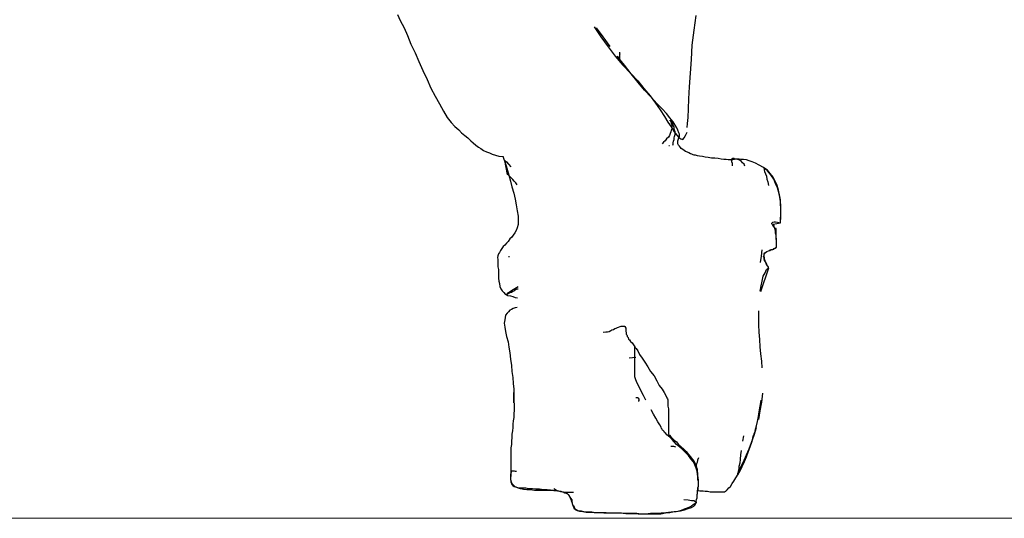
# Model space of a CAD drawing. Units: millimetres. Extents: x 251 to 540, y 30 to 110.
# Drawn here: x 406 to 407, y 40 to 40 of the extents above; entities that cross this region are included whole.
import ezdxf

# ---------------------------------------------------------------- set-up
doc = ezdxf.new("R2010")
doc.units = ezdxf.units.MM
doc.header["$LTSCALE"] = 0.1
doc.layers.add('PISO', color=1, linetype='Continuous', lineweight=9)
doc.layers.add('TEXTO', color=1, linetype='Continuous')

# ---------------------------------------------------------------- blocks, each defined once
blk = doc.blocks.new('mono')
at = {"layer": 'TEXTO', "color": 252, "linetype": 'Continuous'}
for p, q in [((216.45898, 81.09648), (216.4615, 81.091)), ((216.72039, 81.08256), (216.72208, 81.09563)), ((216.4615, 81.091), (216.46489, 81.08468)), ((216.46489, 81.08468), (216.46782, 81.07793)), ((216.46782, 81.07793), (216.47078, 81.07034)), ((216.63227, 81.08551), (216.63818, 81.07667)), ((216.64029, 81.07667), (216.63438, 81.08468)), ((216.7187, 81.0695), (216.72039, 81.08256)), ((216.47078, 81.07034), (216.47458, 81.06274)), ((216.63818, 81.07667), (216.6445, 81.0678)), ((216.6462, 81.06824), (216.64029, 81.07667)), ((216.71787, 81.05684), (216.7187, 81.0695)), ((216.47458, 81.06274), (216.47795, 81.05516)), ((216.6445, 81.0678), (216.65083, 81.05979)), ((216.65463, 81.06317), (216.65463, 81.06064)), ((216.65463, 81.05937), (216.65504, 81.0619)), ((216.65463, 81.06064), (216.65463, 81.05896)), ((216.47795, 81.05516), (216.48132, 81.04714)), ((216.65083, 81.05979), (216.65758, 81.05179)), ((216.65884, 81.05179), (216.65252, 81.05979)), ((216.65463, 81.05768), (216.65463, 81.05937)), ((216.65463, 81.05896), (216.65463, 81.05768)), ((216.65463, 81.05768), (216.65463, 81.05727)), ((216.65463, 81.05727), (216.65463, 81.05768)), ((216.65758, 81.05179), (216.66432, 81.04462)), ((216.66475, 81.04419), (216.65884, 81.05179)), ((216.71702, 81.04462), (216.71787, 81.05684)), ((216.48132, 81.04714), (216.48512, 81.03913)), ((216.66432, 81.04462), (216.67066, 81.03787)), ((216.67107, 81.03661), (216.66475, 81.04419)), ((216.71617, 81.03281), (216.71702, 81.04462)), ((216.48512, 81.03913), (216.48848, 81.03155)), ((216.67066, 81.03787), (216.67612, 81.03111)), ((216.67653, 81.02985), (216.67107, 81.03661)), ((216.48848, 81.03155), (216.49228, 81.02438)), ((216.67612, 81.03111), (216.68159, 81.02479)), ((216.68244, 81.02353), (216.67653, 81.02985)), ((216.71574, 81.02227), (216.71617, 81.03281)), ((216.49228, 81.02438), (216.49608, 81.01762)), ((216.49608, 81.01762), (216.49945, 81.0113)), ((216.68159, 81.02479), (216.68624, 81.01847)), ((216.6875, 81.01806), (216.68244, 81.02353)), ((216.68624, 81.01847), (216.69045, 81.01256)), ((216.69213, 81.01341), (216.6875, 81.01806)), ((216.71533, 81.01341), (216.71574, 81.02227)), ((216.49945, 81.0113), (216.50282, 81.00583)), ((216.69045, 81.01256), (216.69425, 81.00667)), ((216.69593, 81.00919), (216.69213, 81.01341)), ((216.69888, 81.00539), (216.69593, 81.00919)), ((216.71491, 81.00583), (216.71533, 81.01341)), ((216.50282, 81.00583), (216.50621, 81.00118)), ((216.50621, 81.00118), (216.50958, 80.99781)), ((216.69425, 81.00667), (216.69719, 81.00161)), ((216.69719, 81.00161), (216.70014, 80.9974)), ((216.70184, 81.00203), (216.69888, 81.00539)), ((216.6993, 81.00329), (216.6993, 81.00287)), ((216.6993, 81.00287), (216.6993, 81.00329)), ((216.6993, 81.00287), (216.69973, 81.00246)), ((216.69973, 81.00287), (216.6993, 81.00287)), ((216.70014, 81.00203), (216.69973, 81.00287)), ((216.69973, 81.00246), (216.69973, 81.00203)), ((216.69973, 81.00203), (216.70014, 81.00118)), ((216.70058, 81.00161), (216.70014, 81.00203)), ((216.70014, 81.00118), (216.70014, 81.00035)), ((216.70014, 81.00035), (216.70058, 80.9995)), ((216.70099, 81.00076), (216.70058, 81.00161)), ((216.70142, 80.99992), (216.70099, 81.00076)), ((216.70184, 80.99907), (216.70142, 80.99992)), ((216.70353, 80.99907), (216.70184, 81.00203)), ((216.71407, 80.99696), (216.71448, 81.00035)), ((216.71448, 81.00035), (216.71491, 81.00583)), ((216.50958, 80.99781), (216.51294, 80.99486)), ((216.51294, 80.99486), (216.51548, 80.99233)), ((216.51548, 80.99233), (216.51844, 80.9898)), ((216.6993, 80.99149), (216.69847, 80.9898)), ((216.69973, 80.99318), (216.6993, 80.99149)), ((216.70014, 80.99444), (216.69973, 80.99318)), ((216.70014, 80.9974), (216.70268, 80.99318)), ((216.70058, 80.9957), (216.70014, 80.99444)), ((216.70058, 80.9995), (216.70058, 80.99823)), ((216.70058, 80.99823), (216.70058, 80.99696)), ((216.70058, 80.99696), (216.70058, 80.9957)), ((216.70225, 80.99823), (216.70184, 80.99907)), ((216.70268, 80.99696), (216.70225, 80.99823)), ((216.70268, 80.99612), (216.70268, 80.99696)), ((216.7031, 80.99444), (216.70268, 80.99612)), ((216.70268, 80.99318), (216.70521, 80.99023)), ((216.70353, 80.99318), (216.7031, 80.99444)), ((216.70521, 80.99655), (216.70353, 80.99907)), ((216.70353, 80.9919), (216.70353, 80.99318)), ((216.70353, 80.99064), (216.70353, 80.9919)), ((216.70605, 80.99444), (216.70521, 80.99655)), ((216.7069, 80.99233), (216.70605, 80.99444)), ((216.70731, 80.99107), (216.7069, 80.99233)), ((216.70731, 80.9898), (216.70731, 80.99107)), ((216.71281, 80.9898), (216.71407, 80.99275)), ((216.51844, 80.9898), (216.52096, 80.98769)), ((216.52096, 80.98769), (216.52348, 80.98517)), ((216.52348, 80.98517), (216.52561, 80.98347)), ((216.52561, 80.98347), (216.52813, 80.98137)), ((216.69341, 80.9839), (216.69213, 80.98263)), ((216.69467, 80.98517), (216.69341, 80.9839)), ((216.69593, 80.98684), (216.69467, 80.98517)), ((216.69762, 80.98853), (216.69593, 80.98684)), ((216.69847, 80.9898), (216.69762, 80.98853)), ((216.70184, 80.98347), (216.70225, 80.98473)), ((216.70184, 80.98221), (216.70184, 80.98347)), ((216.70225, 80.98473), (216.70268, 80.98643)), ((216.70268, 80.98769), (216.7031, 80.98895)), ((216.70268, 80.98643), (216.70268, 80.98769)), ((216.7031, 80.98895), (216.70353, 80.99064)), ((216.70521, 80.99023), (216.7069, 80.98812)), ((216.70605, 80.98517), (216.70647, 80.98684)), ((216.70605, 80.9839), (216.70605, 80.98517)), ((216.70605, 80.98263), (216.70605, 80.9839)), ((216.70647, 80.98137), (216.70605, 80.98263)), ((216.70647, 80.98727), (216.7069, 80.98769)), ((216.70647, 80.98684), (216.70647, 80.98727)), ((216.70647, 80.98684), (216.70647, 80.98684)), ((216.7069, 80.98812), (216.70731, 80.98853)), ((216.7069, 80.98769), (216.7069, 80.98812)), ((216.7069, 80.98812), (216.70857, 80.98684)), ((216.70731, 80.98853), (216.70731, 80.9898)), ((216.70857, 80.98684), (216.71027, 80.98643)), ((216.71027, 80.98643), (216.71153, 80.98769)), ((216.71153, 80.98769), (216.71281, 80.9898)), ((216.52813, 80.98137), (216.53024, 80.97967)), ((216.53024, 80.97967), (216.53234, 80.97841)), ((216.53234, 80.97841), (216.53488, 80.97674)), ((216.53488, 80.97674), (216.5374, 80.97546)), ((216.5374, 80.97546), (216.53993, 80.97463)), ((216.53993, 80.97463), (216.54247, 80.97335)), ((216.69804, 80.98095), (216.69804, 80.98095)), ((216.69804, 80.98095), (216.69847, 80.98095)), ((216.70142, 80.98137), (216.70184, 80.98221)), ((216.70731, 80.98052), (216.70647, 80.98137)), ((216.70816, 80.97926), (216.70731, 80.98052)), ((216.70901, 80.97841), (216.70816, 80.97926)), ((216.71027, 80.97757), (216.70901, 80.97841)), ((216.71153, 80.97674), (216.71027, 80.97757)), ((216.71281, 80.97589), (216.71153, 80.97674)), ((216.71448, 80.97504), (216.71281, 80.97589)), ((216.71574, 80.97463), (216.71448, 80.97504)), ((216.71702, 80.97378), (216.71574, 80.97463)), ((216.71828, 80.97335), (216.71702, 80.97378)), ((216.54247, 80.97335), (216.54542, 80.9725)), ((216.54542, 80.9725), (216.54837, 80.97167)), ((216.54837, 80.97167), (216.55216, 80.97124)), ((216.55216, 80.97124), (216.55216, 80.97083)), ((216.55216, 80.97083), (216.55259, 80.96914)), ((216.55259, 80.96914), (216.55343, 80.96661)), ((216.55343, 80.96787), (216.55385, 80.96746)), ((216.55596, 80.95564), (216.55343, 80.96787)), ((216.55343, 80.96661), (216.5547, 80.96323)), ((216.55385, 80.96746), (216.55511, 80.96661)), ((216.55511, 80.96661), (216.5568, 80.96451)), ((216.71954, 80.97294), (216.71828, 80.97335)), ((216.72039, 80.9725), (216.71954, 80.97294)), ((216.72165, 80.9725), (216.72039, 80.9725)), ((216.72334, 80.97209), (216.72165, 80.9725)), ((216.72502, 80.97167), (216.72334, 80.97209)), ((216.72756, 80.97124), (216.72502, 80.97167)), ((216.73008, 80.97083), (216.72756, 80.97124)), ((216.73262, 80.9704), (216.73008, 80.97083)), ((216.73557, 80.96998), (216.73262, 80.9704)), ((216.73853, 80.96998), (216.73557, 80.96998)), ((216.74146, 80.96957), (216.73853, 80.96998)), ((216.744, 80.96914), (216.74146, 80.96957)), ((216.74652, 80.96872), (216.744, 80.96914)), ((216.74863, 80.96872), (216.74652, 80.96872)), ((216.75033, 80.96829), (216.74863, 80.96872)), ((216.75202, 80.96829), (216.75033, 80.96829)), ((216.75286, 80.96829), (216.75202, 80.96829)), ((216.75328, 80.96914), (216.75286, 80.96872)), ((216.75286, 80.96872), (216.75286, 80.96872)), ((216.75286, 80.96872), (216.75286, 80.96829)), ((216.75328, 80.96787), (216.75286, 80.96829)), ((216.75286, 80.96829), (216.75328, 80.96829)), ((216.75369, 80.96914), (216.75328, 80.96914)), ((216.75328, 80.96914), (216.75328, 80.96914)), ((216.75328, 80.96914), (216.75328, 80.96914)), ((216.75328, 80.96829), (216.75328, 80.96829)), ((216.75328, 80.96829), (216.75328, 80.96787)), ((216.75369, 80.96829), (216.75328, 80.96829)), ((216.75328, 80.96829), (216.75328, 80.96787)), ((216.75328, 80.96787), (216.75328, 80.96787)), ((216.75328, 80.96787), (216.75328, 80.96703)), ((216.75328, 80.96703), (216.75369, 80.96535)), ((216.75413, 80.96957), (216.75369, 80.96914)), ((216.75413, 80.96829), (216.75369, 80.96829)), ((216.75369, 80.96535), (216.75369, 80.96323)), ((216.75497, 80.96957), (216.75413, 80.96957)), ((216.75497, 80.96872), (216.75413, 80.96829)), ((216.75539, 80.96957), (216.75497, 80.96957)), ((216.7558, 80.96872), (216.75497, 80.96872)), ((216.75623, 80.96914), (216.75539, 80.96957)), ((216.75708, 80.96914), (216.7558, 80.96872)), ((216.75708, 80.96914), (216.75623, 80.96914)), ((216.75875, 80.96872), (216.75708, 80.96914)), ((216.75834, 80.96914), (216.75708, 80.96914)), ((216.76003, 80.96914), (216.75834, 80.96914)), ((216.7596, 80.96829), (216.75875, 80.96872)), ((216.76086, 80.96787), (216.7596, 80.96829)), ((216.76171, 80.96872), (216.76003, 80.96914)), ((216.76214, 80.96703), (216.76086, 80.96787)), ((216.76382, 80.96872), (216.76171, 80.96872)), ((216.76297, 80.96577), (216.76214, 80.96703)), ((216.76425, 80.96451), (216.76297, 80.96577)), ((216.76636, 80.96829), (216.76382, 80.96872)), ((216.76888, 80.96746), (216.76636, 80.96829)), ((216.77142, 80.96661), (216.76888, 80.96746)), ((216.77435, 80.96535), (216.77142, 80.96661)), ((216.77774, 80.96366), (216.77435, 80.96535)), ((216.5547, 80.96323), (216.55596, 80.95901)), ((216.55596, 80.95901), (216.55722, 80.9548)), ((216.5568, 80.96451), (216.55891, 80.9624)), ((216.76508, 80.96281), (216.76425, 80.96451)), ((216.78152, 80.96155), (216.77774, 80.96366)), ((216.78491, 80.95944), (216.78152, 80.96155)), ((216.78152, 80.96155), (216.78152, 80.96155)), ((216.78152, 80.96155), (216.78195, 80.96071)), ((216.78491, 80.9586), (216.78152, 80.96155)), ((216.78195, 80.96071), (216.78195, 80.95944)), ((216.78195, 80.95944), (216.78237, 80.95818)), ((216.78237, 80.95818), (216.78321, 80.95606)), ((216.78743, 80.95649), (216.78491, 80.95944)), ((216.78786, 80.95523), (216.78491, 80.9586)), ((216.78997, 80.95312), (216.78743, 80.95649)), ((216.55637, 80.95523), (216.55596, 80.95564)), ((216.5568, 80.9548), (216.55637, 80.95523)), ((216.55765, 80.95395), (216.5568, 80.9548)), ((216.55722, 80.9548), (216.5585, 80.94974)), ((216.5585, 80.95312), (216.55765, 80.95395)), ((216.55933, 80.95228), (216.5585, 80.95312)), ((216.5585, 80.94974), (216.55976, 80.94468)), ((216.5606, 80.95101), (216.55933, 80.95228)), ((216.56186, 80.94974), (216.5606, 80.95101)), ((216.56313, 80.94806), (216.56186, 80.94974)), ((216.56439, 80.94637), (216.56313, 80.94806)), ((216.78321, 80.95606), (216.78406, 80.95395)), ((216.78406, 80.95395), (216.78448, 80.95143)), ((216.78448, 80.95143), (216.78532, 80.94891)), ((216.78532, 80.94891), (216.78575, 80.94595)), ((216.79038, 80.95143), (216.78786, 80.95523)), ((216.79164, 80.94974), (216.78997, 80.95312)), ((216.79208, 80.94763), (216.79038, 80.95143)), ((216.79334, 80.94595), (216.79164, 80.94974)), ((216.55976, 80.94468), (216.56143, 80.9392)), ((216.56143, 80.9392), (216.56271, 80.93372)), ((216.79375, 80.94385), (216.79208, 80.94763)), ((216.7946, 80.94174), (216.79334, 80.94595)), ((216.79503, 80.93963), (216.79375, 80.94385)), ((216.79544, 80.93751), (216.7946, 80.94174)), ((216.79586, 80.9354), (216.79503, 80.93963)), ((216.56271, 80.93372), (216.56354, 80.92866)), ((216.79629, 80.93329), (216.79544, 80.93751)), ((216.79629, 80.93162), (216.79586, 80.9354)), ((216.79629, 80.92951), (216.79629, 80.93329)), ((216.79671, 80.92782), (216.79629, 80.93162)), ((216.56354, 80.92866), (216.56439, 80.9236)), ((216.56439, 80.9236), (216.56523, 80.91895)), ((216.79671, 80.92571), (216.79629, 80.92951)), ((216.79671, 80.92445), (216.79671, 80.92782)), ((216.79671, 80.92234), (216.79671, 80.92571)), ((216.79671, 80.92149), (216.79671, 80.92445)), ((216.79671, 80.91939), (216.79671, 80.92234)), ((216.56523, 80.91895), (216.56523, 80.91474)), ((216.56523, 80.91474), (216.56523, 80.91137)), ((216.78869, 80.91263), (216.78912, 80.91306)), ((216.78912, 80.91306), (216.78954, 80.91348)), ((216.78954, 80.91348), (216.7908, 80.91389)), ((216.78997, 80.91179), (216.79629, 80.91306)), ((216.7908, 80.91389), (216.79208, 80.91389)), ((216.79208, 80.91389), (216.79375, 80.91348)), ((216.79375, 80.91348), (216.79629, 80.91306)), ((216.79629, 80.91685), (216.79671, 80.91939)), ((216.79629, 80.91474), (216.79629, 80.91685)), ((216.79629, 80.91474), (216.79671, 80.91643)), ((216.79629, 80.91389), (216.79629, 80.91474)), ((216.79629, 80.91389), (216.79629, 80.91474)), ((216.79629, 80.91306), (216.79629, 80.91389)), ((216.79629, 80.91306), (216.79629, 80.91389)), ((216.79671, 80.91854), (216.79671, 80.92149)), ((216.79671, 80.91643), (216.79671, 80.91854)), ((216.56354, 80.90631), (216.56228, 80.9042)), ((216.56439, 80.90842), (216.56354, 80.90631)), ((216.56523, 80.91137), (216.56439, 80.90842)), ((216.78869, 80.91222), (216.78869, 80.91263)), ((216.78912, 80.91137), (216.78869, 80.91222)), ((216.78954, 80.91096), (216.78912, 80.91137)), ((216.78997, 80.91011), (216.78954, 80.91096)), ((216.79038, 80.91096), (216.78997, 80.91179)), ((216.79038, 80.90968), (216.78997, 80.91011)), ((216.7908, 80.91011), (216.79038, 80.91096)), ((216.7908, 80.90885), (216.79038, 80.90968)), ((216.79123, 80.90885), (216.7908, 80.91011)), ((216.79123, 80.90842), (216.7908, 80.90885)), ((216.79164, 80.90716), (216.79123, 80.90885)), ((216.79164, 80.908), (216.79123, 80.90842)), ((216.79208, 80.908), (216.79164, 80.908)), ((216.79208, 80.90546), (216.79164, 80.90716)), ((216.79249, 80.908), (216.79208, 80.908)), ((216.79208, 80.90379), (216.79208, 80.90546)), ((216.79291, 80.89156), (216.79249, 80.908)), ((216.55637, 80.89662), (216.55511, 80.89493)), ((216.55806, 80.89873), (216.55637, 80.89662)), ((216.55976, 80.9004), (216.55806, 80.89873)), ((216.56102, 80.90209), (216.55976, 80.9004)), ((216.56228, 80.9042), (216.56102, 80.90209)), ((216.79249, 80.90209), (216.79208, 80.90379)), ((216.79249, 80.9004), (216.79249, 80.90209)), ((216.79249, 80.89873), (216.79249, 80.9004)), ((216.79291, 80.89703), (216.79249, 80.89873)), ((216.79291, 80.89534), (216.79291, 80.89703)), ((216.54963, 80.8886), (216.54879, 80.88691)), ((216.5509, 80.8903), (216.54963, 80.8886)), ((216.55216, 80.89197), (216.5509, 80.8903)), ((216.55343, 80.89323), (216.55216, 80.89197)), ((216.55511, 80.89493), (216.55343, 80.89323)), ((216.77985, 80.88902), (216.77941, 80.88354)), ((216.78321, 80.88691), (216.78448, 80.88776)), ((216.78321, 80.88691), (216.78448, 80.88776)), ((216.78448, 80.88776), (216.78575, 80.88817)), ((216.78448, 80.88776), (216.78575, 80.88817)), ((216.78575, 80.88817), (216.78701, 80.8886)), ((216.78575, 80.88817), (216.78658, 80.8886)), ((216.78658, 80.8886), (216.78743, 80.88902)), ((216.78701, 80.8886), (216.78786, 80.88902)), ((216.78743, 80.88902), (216.78828, 80.88945)), ((216.78786, 80.88902), (216.78869, 80.88945)), ((216.78828, 80.88945), (216.78912, 80.88945)), ((216.78869, 80.88945), (216.78954, 80.88945)), ((216.78912, 80.88945), (216.78997, 80.88986)), ((216.78954, 80.88945), (216.79038, 80.88986)), ((216.78997, 80.88986), (216.79038, 80.8903)), ((216.79038, 80.88986), (216.7908, 80.8903)), ((216.79038, 80.8903), (216.7908, 80.8903)), ((216.7908, 80.8903), (216.79164, 80.89071)), ((216.7908, 80.8903), (216.79123, 80.8903)), ((216.79123, 80.8903), (216.79164, 80.89071)), ((216.79164, 80.89071), (216.79208, 80.89071)), ((216.79164, 80.89071), (216.79208, 80.89071)), ((216.79208, 80.89071), (216.79249, 80.89113)), ((216.79208, 80.89071), (216.79208, 80.89113)), ((216.79208, 80.89113), (216.79249, 80.89113)), ((216.79249, 80.89113), (216.79291, 80.89156)), ((216.79249, 80.89113), (216.79249, 80.89113)), ((216.79249, 80.89113), (216.79291, 80.89113)), ((216.79249, 80.89113), (216.79249, 80.89113)), ((216.79291, 80.89408), (216.79291, 80.89534)), ((216.79291, 80.89323), (216.79291, 80.89408)), ((216.79291, 80.8924), (216.79291, 80.89323)), ((216.79291, 80.89156), (216.79291, 80.8924)), ((216.79291, 80.89113), (216.79291, 80.89156)), ((216.79291, 80.89156), (216.79291, 80.89156)), ((216.79291, 80.89156), (216.79291, 80.89156)), ((216.79291, 80.89156), (216.79291, 80.89156)), ((216.54753, 80.88396), (216.5471, 80.88228)), ((216.5471, 80.88228), (216.54753, 80.88059)), ((216.54794, 80.88565), (216.54753, 80.88396)), ((216.54753, 80.88059), (216.54753, 80.87848)), ((216.54753, 80.87848), (216.54753, 80.87637)), ((216.54879, 80.88691), (216.54794, 80.88565)), ((216.55722, 80.88354), (216.55722, 80.8827)), ((216.77941, 80.88354), (216.77859, 80.87807)), ((216.78152, 80.88313), (216.78195, 80.88439)), ((216.78195, 80.88228), (216.78152, 80.88313)), ((216.78195, 80.88565), (216.78237, 80.8865)), ((216.78195, 80.88439), (216.78195, 80.88565)), ((216.78195, 80.88439), (216.78237, 80.88565)), ((216.78195, 80.88313), (216.78195, 80.88439)), ((216.78237, 80.88228), (216.78195, 80.88313)), ((216.78195, 80.88102), (216.78195, 80.88228)), ((216.78237, 80.87974), (216.78195, 80.88102)), ((216.78237, 80.8865), (216.78321, 80.88691)), ((216.78237, 80.88565), (216.7828, 80.8865)), ((216.78237, 80.88102), (216.78237, 80.88228)), ((216.7828, 80.87974), (216.78237, 80.88102)), ((216.78321, 80.87848), (216.78237, 80.87974)), ((216.7828, 80.8865), (216.78321, 80.88691)), ((216.78321, 80.87848), (216.7828, 80.87974)), ((216.78363, 80.87722), (216.78321, 80.87848)), ((216.78406, 80.87722), (216.78321, 80.87848)), ((216.54753, 80.87637), (216.54753, 80.87427)), ((216.54753, 80.87427), (216.54794, 80.87173)), ((216.54794, 80.87173), (216.54794, 80.86962)), ((216.54794, 80.86962), (216.54794, 80.8671)), ((216.779, 80.85235), (216.78617, 80.87342)), ((216.7828, 80.86879), (216.78406, 80.87173)), ((216.78406, 80.87637), (216.78363, 80.87722)), ((216.78448, 80.87637), (216.78406, 80.87722)), ((216.78491, 80.87511), (216.78406, 80.87637)), ((216.78406, 80.87173), (216.78617, 80.87342)), ((216.78491, 80.87511), (216.78448, 80.87637)), ((216.78532, 80.87468), (216.78491, 80.87511)), ((216.78532, 80.87468), (216.78491, 80.87511)), ((216.78575, 80.87385), (216.78532, 80.87468)), ((216.78575, 80.87385), (216.78532, 80.87468)), ((216.78575, 80.87342), (216.78575, 80.87385)), ((216.78575, 80.87342), (216.78575, 80.87385)), ((216.78617, 80.87342), (216.78575, 80.87342)), ((216.78617, 80.87342), (216.78575, 80.87342)), ((216.54794, 80.8671), (216.54794, 80.86414)), ((216.54794, 80.86414), (216.54837, 80.86162)), ((216.54837, 80.86162), (216.54879, 80.85951)), ((216.77941, 80.85741), (216.78026, 80.86162)), ((216.78026, 80.86162), (216.78111, 80.86584)), ((216.78111, 80.86584), (216.7828, 80.86879)), ((216.54879, 80.85951), (216.54922, 80.85698)), ((216.54922, 80.85698), (216.55005, 80.85487)), ((216.55005, 80.85487), (216.55133, 80.85317)), ((216.55133, 80.85317), (216.55259, 80.8515)), ((216.55933, 80.85317), (216.55765, 80.85191)), ((216.56228, 80.85487), (216.55933, 80.85317)), ((216.55933, 80.85191), (216.5606, 80.85276)), ((216.5606, 80.85276), (216.56186, 80.85317)), ((216.56186, 80.85317), (216.56271, 80.85402)), ((216.56523, 80.85656), (216.56228, 80.85487)), ((216.56271, 80.85402), (216.56354, 80.85445)), ((216.56354, 80.85445), (216.56439, 80.85487)), ((216.56439, 80.85487), (216.56439, 80.85487)), ((216.56439, 80.85487), (216.56439, 80.85487)), ((216.56439, 80.85487), (216.56523, 80.85487)), ((216.77859, 80.85276), (216.77941, 80.85741)), ((216.55259, 80.8515), (216.55385, 80.85024)), ((216.55385, 80.85024), (216.55596, 80.84896)), ((216.55554, 80.85024), (216.55511, 80.85024)), ((216.55511, 80.85024), (216.55554, 80.85024)), ((216.55596, 80.85107), (216.55554, 80.85024)), ((216.55554, 80.85024), (216.55637, 80.85065)), ((216.55765, 80.85191), (216.55596, 80.85107)), ((216.55596, 80.84896), (216.5585, 80.84855)), ((216.55637, 80.85065), (216.55722, 80.85107)), ((216.55722, 80.85107), (216.55806, 80.8515)), ((216.55806, 80.8515), (216.55933, 80.85191)), ((216.5585, 80.84855), (216.5606, 80.84813)), ((216.5606, 80.84813), (216.56271, 80.84728)), ((216.56271, 80.84728), (216.56482, 80.84685)), ((216.55806, 80.8359), (216.5568, 80.83462)), ((216.55933, 80.83673), (216.55806, 80.8359)), ((216.56102, 80.83758), (216.55933, 80.83673)), ((216.56271, 80.83801), (216.56102, 80.83758)), ((216.56439, 80.83842), (216.56271, 80.83801)), ((216.77731, 80.82956), (216.77731, 80.83547)), ((216.55343, 80.82745), (216.553, 80.82452)), ((216.55385, 80.82956), (216.55343, 80.82745)), ((216.55426, 80.83169), (216.55385, 80.82956)), ((216.55554, 80.83336), (216.55426, 80.83169)), ((216.5568, 80.83462), (216.55554, 80.83336)), ((216.77731, 80.82324), (216.77731, 80.82956)), ((216.553, 80.82452), (216.55343, 80.82113)), ((216.55343, 80.82113), (216.55426, 80.81735)), ((216.64535, 80.81735), (216.64704, 80.81818)), ((216.64704, 80.81818), (216.64787, 80.81861)), ((216.64787, 80.81861), (216.64915, 80.81902)), ((216.64915, 80.81902), (216.65041, 80.81987)), ((216.65041, 80.81987), (216.65167, 80.82029)), ((216.65167, 80.82029), (216.65293, 80.82072)), ((216.65293, 80.82072), (216.65378, 80.82113)), ((216.65378, 80.82113), (216.65504, 80.82156)), ((216.65504, 80.82156), (216.65589, 80.82198)), ((216.65589, 80.82198), (216.65673, 80.82198)), ((216.65673, 80.82198), (216.65758, 80.82198)), ((216.65758, 80.82198), (216.65843, 80.82198)), ((216.65843, 80.82198), (216.65884, 80.82198)), ((216.65884, 80.82198), (216.65969, 80.82156)), ((216.65969, 80.82156), (216.65969, 80.82113)), ((216.65969, 80.82113), (216.6601, 80.82029)), ((216.6601, 80.82029), (216.6601, 80.81946)), ((216.6601, 80.81946), (216.6601, 80.81861)), ((216.6601, 80.81861), (216.6601, 80.81818)), ((216.6601, 80.81818), (216.6601, 80.81735)), ((216.77774, 80.8165), (216.77731, 80.82324)), ((216.55426, 80.81735), (216.55511, 80.8127)), ((216.55511, 80.8127), (216.55637, 80.80807)), ((216.64029, 80.8165), (216.6424, 80.81692)), ((216.6424, 80.81692), (216.64409, 80.81692)), ((216.64409, 80.81692), (216.64535, 80.81735)), ((216.6601, 80.81735), (216.66053, 80.8165)), ((216.66053, 80.8165), (216.66053, 80.81566)), ((216.66053, 80.81566), (216.66053, 80.81481)), ((216.66053, 80.81481), (216.66095, 80.81439)), ((216.66095, 80.81439), (216.66138, 80.81355)), ((216.66138, 80.81355), (216.66138, 80.8127)), ((216.66138, 80.8127), (216.66221, 80.81186)), ((216.66221, 80.81186), (216.66264, 80.81059)), ((216.66264, 80.81059), (216.66349, 80.80975)), ((216.66349, 80.80975), (216.66432, 80.80849)), ((216.77815, 80.81018), (216.77774, 80.8165)), ((216.77859, 80.80384), (216.77815, 80.81018)), ((216.55637, 80.80807), (216.55722, 80.80343)), ((216.55722, 80.80343), (216.55806, 80.79836)), ((216.66432, 80.80849), (216.66559, 80.80723)), ((216.66559, 80.80723), (216.66686, 80.80553)), ((216.66686, 80.80553), (216.66812, 80.80384)), ((216.66812, 80.80301), (216.66812, 80.80384)), ((216.66812, 80.80384), (216.66812, 80.80384)), ((216.66812, 80.80384), (216.66812, 80.80343)), ((216.66812, 80.80343), (216.66938, 80.80216)), ((216.66812, 80.80216), (216.66812, 80.80301)), ((216.66812, 80.8009), (216.66812, 80.80216)), ((216.66812, 80.79963), (216.66812, 80.8009)), ((216.66938, 80.80216), (216.67066, 80.80006)), ((216.779, 80.79752), (216.77859, 80.80384)), ((216.55806, 80.79836), (216.5585, 80.79289)), ((216.5585, 80.79289), (216.55933, 80.7874)), ((216.66306, 80.79415), (216.66896, 80.79456)), ((216.66812, 80.79795), (216.66812, 80.79963)), ((216.66812, 80.79584), (216.66812, 80.79795)), ((216.66812, 80.79415), (216.66812, 80.79584)), ((216.66812, 80.79204), (216.66812, 80.79415)), ((216.66812, 80.78993), (216.66812, 80.79204)), ((216.67066, 80.80006), (216.67233, 80.7971)), ((216.67233, 80.7971), (216.67444, 80.79373)), ((216.67444, 80.79373), (216.67696, 80.79035)), ((216.77985, 80.7912), (216.779, 80.79752)), ((216.55933, 80.7874), (216.55976, 80.78192)), ((216.66812, 80.78783), (216.66812, 80.78993)), ((216.66812, 80.78572), (216.66812, 80.78783)), ((216.66812, 80.78403), (216.66812, 80.78572)), ((216.66812, 80.78192), (216.66812, 80.78403)), ((216.67696, 80.79035), (216.67948, 80.78613)), ((216.67948, 80.78613), (216.68202, 80.78192)), ((216.78026, 80.78529), (216.77985, 80.7912)), ((216.55976, 80.78192), (216.5606, 80.77686)), ((216.5606, 80.77686), (216.56102, 80.77138)), ((216.66812, 80.78066), (216.66812, 80.78192)), ((216.66812, 80.77897), (216.66812, 80.78066)), ((216.66812, 80.77729), (216.66812, 80.77897)), ((216.66896, 80.77475), (216.66812, 80.77729)), ((216.67022, 80.7718), (216.66896, 80.77475)), ((216.68202, 80.78192), (216.68498, 80.77812)), ((216.68498, 80.77812), (216.6875, 80.7739)), ((216.56102, 80.77138), (216.56143, 80.76632)), ((216.56143, 80.76632), (216.56143, 80.76126)), ((216.67192, 80.76843), (216.67022, 80.7718)), ((216.67359, 80.76463), (216.67192, 80.76843)), ((216.6875, 80.7739), (216.68961, 80.76969)), ((216.68961, 80.76969), (216.69213, 80.76632)), ((216.69213, 80.76632), (216.69382, 80.76337)), ((216.56143, 80.75452), (216.56143, 80.76337)), ((216.56143, 80.76126), (216.56143, 80.75663)), ((216.66896, 80.75915), (216.66938, 80.75915)), ((216.66938, 80.75915), (216.66981, 80.75915)), ((216.66981, 80.75915), (216.66981, 80.75915)), ((216.66981, 80.75915), (216.66981, 80.75915)), ((216.66981, 80.75915), (216.67022, 80.75915)), ((216.67022, 80.75915), (216.67066, 80.75915)), ((216.67066, 80.75915), (216.67066, 80.75915)), ((216.67066, 80.75915), (216.67066, 80.75874)), ((216.67066, 80.75874), (216.67107, 80.75874)), ((216.67107, 80.75874), (216.67107, 80.75874)), ((216.67107, 80.75874), (216.67107, 80.75831)), ((216.67107, 80.75831), (216.67149, 80.75831)), ((216.67149, 80.75831), (216.67149, 80.75831)), ((216.67149, 80.75831), (216.67149, 80.75789)), ((216.67149, 80.75789), (216.67149, 80.75789)), ((216.67149, 80.75789), (216.67149, 80.75746)), ((216.67149, 80.75746), (216.67149, 80.75746)), ((216.67149, 80.75746), (216.67192, 80.75704)), ((216.67192, 80.75704), (216.67149, 80.75704)), ((216.67149, 80.75704), (216.67149, 80.75663)), ((216.6757, 80.76084), (216.67359, 80.76463)), ((216.67781, 80.75663), (216.6757, 80.76084)), ((216.69382, 80.76337), (216.69551, 80.76084)), ((216.69551, 80.76084), (216.69636, 80.75874)), ((216.69636, 80.75874), (216.69678, 80.75789)), ((216.69678, 80.75789), (216.69719, 80.75704)), ((216.69719, 80.75704), (216.69719, 80.75578)), ((216.77985, 80.75494), (216.78069, 80.76295)), ((216.56143, 80.75663), (216.56186, 80.75198)), ((216.56186, 80.74818), (216.56143, 80.7444)), ((216.56186, 80.75198), (216.56186, 80.74818)), ((216.67149, 80.75578), (216.67107, 80.75578)), ((216.67149, 80.75663), (216.67149, 80.75663)), ((216.67149, 80.75663), (216.67149, 80.7562)), ((216.67149, 80.7562), (216.67149, 80.7562)), ((216.67149, 80.7562), (216.67149, 80.75578)), ((216.68455, 80.7444), (216.68244, 80.74818)), ((216.69719, 80.75578), (216.69719, 80.75368)), ((216.69719, 80.75368), (216.69719, 80.75157)), ((216.69719, 80.75157), (216.69762, 80.74903)), ((216.69762, 80.74903), (216.69762, 80.74651)), ((216.77774, 80.74651), (216.77859, 80.75157)), ((216.77859, 80.75157), (216.77941, 80.75663)), ((216.77859, 80.74735), (216.77985, 80.75494)), ((216.56143, 80.74145), (216.56102, 80.73849)), ((216.56143, 80.7444), (216.56143, 80.74145)), ((216.68665, 80.74101), (216.68455, 80.7444)), ((216.68835, 80.73765), (216.68665, 80.74101)), ((216.69762, 80.74651), (216.69762, 80.74397)), ((216.69762, 80.74397), (216.69762, 80.74101)), ((216.69762, 80.74101), (216.69762, 80.73849)), ((216.77605, 80.73808), (216.77689, 80.74229)), ((216.77689, 80.74229), (216.77774, 80.74651)), ((216.77731, 80.73975), (216.77859, 80.74735)), ((216.5606, 80.73258), (216.56017, 80.72963)), ((216.56102, 80.73849), (216.5606, 80.73554)), ((216.5606, 80.73554), (216.5606, 80.73258)), ((216.69002, 80.73512), (216.68835, 80.73765)), ((216.6913, 80.73302), (216.69002, 80.73512)), ((216.69171, 80.73174), (216.6913, 80.73302)), ((216.69213, 80.73132), (216.69171, 80.73174)), ((216.69213, 80.73091), (216.69213, 80.73132)), ((216.69256, 80.73048), (216.69213, 80.73091)), ((216.69762, 80.73849), (216.69762, 80.73554)), ((216.69762, 80.73554), (216.69762, 80.73302)), ((216.69762, 80.73302), (216.69762, 80.73091)), ((216.69762, 80.73091), (216.69762, 80.72922)), ((216.77309, 80.72585), (216.7752, 80.73258)), ((216.77394, 80.72922), (216.77435, 80.73132)), ((216.77435, 80.73132), (216.7752, 80.73428)), ((216.7752, 80.73428), (216.77605, 80.73808)), ((216.55976, 80.72374), (216.55933, 80.72079)), ((216.56017, 80.72963), (216.55976, 80.72668)), ((216.55976, 80.72668), (216.55976, 80.72374)), ((216.69298, 80.73006), (216.69256, 80.73048)), ((216.69382, 80.72922), (216.69298, 80.73006)), ((216.69425, 80.72837), (216.69382, 80.72922)), ((216.69551, 80.72752), (216.69425, 80.72837)), ((216.69636, 80.72626), (216.69551, 80.72752)), ((216.69762, 80.725), (216.69636, 80.72626)), ((216.69762, 80.72922), (216.69762, 80.72795)), ((216.69762, 80.72795), (216.69762, 80.72668)), ((216.69762, 80.72668), (216.69804, 80.72626)), ((216.69762, 80.72668), (216.69762, 80.72668)), ((216.6993, 80.72374), (216.69762, 80.725)), ((216.69804, 80.72626), (216.69847, 80.72585)), ((216.69847, 80.72585), (216.69973, 80.72457)), ((216.70099, 80.72205), (216.6993, 80.72374)), ((216.69973, 80.72457), (216.70099, 80.72331)), ((216.70099, 80.72331), (216.70268, 80.72163)), ((216.76382, 80.72542), (216.76297, 80.72079)), ((216.77098, 80.71951), (216.77309, 80.72585)), ((216.77142, 80.72079), (216.77268, 80.72585)), ((216.77268, 80.72585), (216.77309, 80.72626)), ((216.77309, 80.72711), (216.77394, 80.72922)), ((216.77309, 80.72626), (216.77309, 80.72711)), ((216.55933, 80.71783), (216.55891, 80.71488)), ((216.55891, 80.71488), (216.55891, 80.71236)), ((216.55933, 80.72079), (216.55933, 80.71783)), ((216.69973, 80.71614), (216.70099, 80.71614)), ((216.70268, 80.71994), (216.70099, 80.72205)), ((216.70099, 80.71614), (216.70225, 80.71614)), ((216.70225, 80.71614), (216.70394, 80.71573)), ((216.70268, 80.72163), (216.70479, 80.71994)), ((216.70479, 80.71783), (216.70268, 80.71994)), ((216.70479, 80.71994), (216.70647, 80.71783)), ((216.70731, 80.71573), (216.70479, 80.71783)), ((216.70647, 80.71783), (216.70901, 80.71573)), ((216.70985, 80.71362), (216.70731, 80.71573)), ((216.70901, 80.71573), (216.71111, 80.71362)), ((216.71281, 80.71066), (216.70985, 80.71362)), ((216.71111, 80.71362), (216.71322, 80.71151)), ((216.76636, 80.70856), (216.76888, 80.71403)), ((216.76803, 80.71108), (216.76972, 80.71573)), ((216.76888, 80.71403), (216.77098, 80.71951)), ((216.76972, 80.71573), (216.77142, 80.72079)), ((216.55891, 80.71236), (216.55891, 80.7094)), ((216.55891, 80.7094), (216.55891, 80.70686)), ((216.55891, 80.70686), (216.55891, 80.70476)), ((216.71533, 80.70812), (216.71281, 80.71066)), ((216.71322, 80.71151), (216.71533, 80.70897)), ((216.71533, 80.70897), (216.71702, 80.70686)), ((216.71744, 80.70519), (216.71533, 80.70812)), ((216.71702, 80.70686), (216.7187, 80.70476)), ((216.71954, 80.70265), (216.71744, 80.70519)), ((216.72419, 80.70602), (216.72334, 80.70391)), ((216.76129, 80.70856), (216.76086, 80.70476)), ((216.76171, 80.71236), (216.76129, 80.70856)), ((216.76425, 80.70391), (216.76636, 80.70856)), ((216.76466, 80.70265), (216.76636, 80.70686)), ((216.76636, 80.70686), (216.76803, 80.71108)), ((216.55891, 80.70476), (216.55891, 80.70223)), ((216.55891, 80.70223), (216.55891, 80.70013)), ((216.55891, 80.70013), (216.55891, 80.69843)), ((216.55891, 80.69843), (216.55891, 80.69674)), ((216.55891, 80.69674), (216.55891, 80.69507)), ((216.7187, 80.70476), (216.72039, 80.70265)), ((216.7208, 80.69969), (216.71954, 80.70265)), ((216.72039, 80.70265), (216.72124, 80.70096)), ((216.72208, 80.69674), (216.7208, 80.69969)), ((216.72124, 80.70096), (216.72208, 80.69928)), ((216.7225, 80.70054), (216.72208, 80.69969)), ((216.72208, 80.69969), (216.72208, 80.69928)), ((216.72208, 80.69928), (216.7225, 80.69759)), ((216.72291, 80.69422), (216.72208, 80.69674)), ((216.72291, 80.7018), (216.7225, 80.70054)), ((216.7225, 80.69759), (216.72291, 80.69591)), ((216.72334, 80.70391), (216.72291, 80.7018)), ((216.76045, 80.70139), (216.7596, 80.69843)), ((216.7596, 80.69843), (216.7596, 80.69591)), ((216.7596, 80.69422), (216.76086, 80.69674)), ((216.76086, 80.70476), (216.76045, 80.70139)), ((216.76086, 80.69674), (216.76255, 80.70013)), ((216.76086, 80.69463), (216.76255, 80.69843)), ((216.76255, 80.70013), (216.76425, 80.70391)), ((216.76255, 80.69843), (216.76466, 80.70265)), ((216.55891, 80.69), (216.5585, 80.68831)), ((216.5585, 80.68831), (216.5585, 80.68705)), ((216.55891, 80.69507), (216.55891, 80.69337)), ((216.55891, 80.69168), (216.55976, 80.69463)), ((216.55891, 80.69337), (216.55891, 80.69168)), ((216.55891, 80.69168), (216.55891, 80.69)), ((216.55891, 80.68874), (216.55891, 80.69168)), ((216.55891, 80.68664), (216.55891, 80.68874)), ((216.55976, 80.69463), (216.55976, 80.69463)), ((216.55976, 80.69463), (216.56017, 80.69463)), ((216.56017, 80.69463), (216.56102, 80.69463)), ((216.56102, 80.69463), (216.56186, 80.69463)), ((216.56186, 80.69463), (216.56271, 80.69422)), ((216.56271, 80.69422), (216.56397, 80.69422)), ((216.72291, 80.69591), (216.72291, 80.69422)), ((216.72334, 80.69127), (216.72291, 80.69422)), ((216.72291, 80.69422), (216.72334, 80.69253)), ((216.72334, 80.69253), (216.72334, 80.69085)), ((216.72376, 80.68874), (216.72334, 80.69127)), ((216.72334, 80.69085), (216.72334, 80.68874)), ((216.72334, 80.68874), (216.72334, 80.68705)), ((216.72419, 80.6862), (216.72376, 80.68874)), ((216.75539, 80.68536), (216.75708, 80.68831)), ((216.75708, 80.68831), (216.75919, 80.69168)), ((216.75875, 80.69211), (216.7596, 80.69422)), ((216.75919, 80.69379), (216.75875, 80.69253)), ((216.75875, 80.69253), (216.75875, 80.69168)), ((216.75875, 80.69127), (216.75875, 80.69211)), ((216.75875, 80.69168), (216.75875, 80.69085)), ((216.75875, 80.69085), (216.75875, 80.69127)), ((216.7596, 80.69591), (216.75919, 80.69379)), ((216.75919, 80.69168), (216.76086, 80.69463)), ((216.5585, 80.68705), (216.55891, 80.68579)), ((216.55933, 80.68451), (216.55891, 80.68664)), ((216.55891, 80.68579), (216.55891, 80.68451)), ((216.55891, 80.68451), (216.55933, 80.68325)), ((216.56017, 80.68284), (216.55933, 80.68451)), ((216.55933, 80.68325), (216.55976, 80.6824)), ((216.55976, 80.6824), (216.5606, 80.68157)), ((216.56143, 80.68157), (216.56017, 80.68284)), ((216.5606, 80.68157), (216.56186, 80.68073)), ((216.56271, 80.6803), (216.56143, 80.68157)), ((216.56186, 80.68073), (216.56313, 80.6803)), ((216.56482, 80.67947), (216.56271, 80.6803)), ((216.56313, 80.6803), (216.56482, 80.67988)), ((216.56482, 80.67988), (216.56693, 80.67947)), ((216.56734, 80.67862), (216.56482, 80.67947)), ((216.56693, 80.67947), (216.56903, 80.67947)), ((216.56903, 80.67947), (216.57199, 80.67947)), ((216.57199, 80.67947), (216.57451, 80.67904)), ((216.57451, 80.67904), (216.57788, 80.67904)), ((216.57788, 80.67904), (216.58083, 80.67862)), ((216.59686, 80.67904), (216.59812, 80.67819)), ((216.72334, 80.68705), (216.72376, 80.68536)), ((216.72376, 80.68073), (216.72334, 80.67947)), ((216.72334, 80.67947), (216.72334, 80.67862)), ((216.72376, 80.68536), (216.72376, 80.68368)), ((216.72376, 80.68368), (216.72376, 80.68199)), ((216.72376, 80.68199), (216.72376, 80.68073)), ((216.72376, 80.67947), (216.72419, 80.68073)), ((216.72376, 80.67819), (216.72376, 80.67947)), ((216.72419, 80.6841), (216.72419, 80.6862)), ((216.72419, 80.6824), (216.72419, 80.6841)), ((216.72419, 80.68073), (216.72419, 80.6824)), ((216.74948, 80.67777), (216.75074, 80.67947)), ((216.75074, 80.67947), (216.75243, 80.68073)), ((216.75243, 80.68073), (216.75369, 80.68325)), ((216.75369, 80.68325), (216.75539, 80.68536)), ((216.56988, 80.67819), (216.56734, 80.67862)), ((216.57282, 80.67777), (216.56988, 80.67819)), ((216.57577, 80.67777), (216.57282, 80.67777)), ((216.57957, 80.67734), (216.57577, 80.67777)), ((216.58337, 80.67734), (216.57957, 80.67734)), ((216.58083, 80.67862), (216.58422, 80.67862)), ((216.58759, 80.67734), (216.58337, 80.67734)), ((216.58422, 80.67862), (216.58759, 80.67819)), ((216.58759, 80.67819), (216.59095, 80.67819)), ((216.5918, 80.67734), (216.58759, 80.67734)), ((216.59095, 80.67819), (216.59391, 80.67777)), ((216.59602, 80.67734), (216.5918, 80.67734)), ((216.59391, 80.67777), (216.59686, 80.67734)), ((216.59982, 80.67693), (216.59602, 80.67734)), ((216.59686, 80.67734), (216.59982, 80.67693)), ((216.59812, 80.67819), (216.59938, 80.67734)), ((216.59938, 80.67734), (216.60108, 80.67693)), ((216.60277, 80.67608), (216.59982, 80.67693)), ((216.59982, 80.67693), (216.60234, 80.67651)), ((216.60108, 80.67693), (216.60277, 80.67651)), ((216.60234, 80.67651), (216.60488, 80.67608)), ((216.60277, 80.67651), (216.60445, 80.67608)), ((216.60529, 80.67567), (216.60277, 80.67608)), ((216.60445, 80.67608), (216.60614, 80.67567)), ((216.60488, 80.67608), (216.60655, 80.67524)), ((216.6074, 80.67482), (216.60529, 80.67567)), ((216.60614, 80.67567), (216.6074, 80.67567)), ((216.60655, 80.67524), (216.60825, 80.67482)), ((216.6074, 80.67567), (216.60909, 80.67567)), ((216.60909, 80.67397), (216.6074, 80.67482)), ((216.60825, 80.67482), (216.60909, 80.67397)), ((216.60909, 80.67567), (216.61035, 80.67567)), ((216.60909, 80.67397), (216.60951, 80.67356)), ((216.61035, 80.67271), (216.60909, 80.67397)), ((216.60951, 80.67356), (216.61035, 80.6723)), ((216.61035, 80.67567), (216.61161, 80.67567)), ((216.6112, 80.67145), (216.61035, 80.67271)), ((216.61035, 80.6723), (216.61077, 80.67145)), ((216.61077, 80.67145), (216.6112, 80.67061)), ((216.61205, 80.67019), (216.6112, 80.67145)), ((216.6112, 80.67061), (216.61161, 80.66934)), ((216.61161, 80.67567), (216.61288, 80.67567)), ((216.61288, 80.66891), (216.61205, 80.67019)), ((216.61288, 80.67567), (216.61415, 80.67567)), ((216.7225, 80.66934), (216.72291, 80.67061)), ((216.72291, 80.67356), (216.72334, 80.67441)), ((216.72291, 80.67271), (216.72291, 80.67356)), ((216.72291, 80.67145), (216.72291, 80.67271)), ((216.72291, 80.67061), (216.72291, 80.67145)), ((216.72334, 80.67862), (216.72334, 80.67777)), ((216.72334, 80.67734), (216.72376, 80.67819)), ((216.72334, 80.67777), (216.72334, 80.67734)), ((216.72334, 80.67693), (216.72334, 80.67734)), ((216.72334, 80.67734), (216.72334, 80.67734)), ((216.72334, 80.67734), (216.72376, 80.67734)), ((216.72334, 80.67734), (216.72334, 80.67734)), ((216.72334, 80.67734), (216.72334, 80.67734)), ((216.72334, 80.67651), (216.72334, 80.67693)), ((216.72334, 80.67693), (216.72334, 80.67693)), ((216.72334, 80.67693), (216.72334, 80.67693)), ((216.72334, 80.67608), (216.72334, 80.67651)), ((216.72334, 80.67567), (216.72334, 80.67608)), ((216.72334, 80.67482), (216.72334, 80.67567)), ((216.72334, 80.67441), (216.72334, 80.67482)), ((216.72376, 80.67734), (216.72419, 80.67734)), ((216.72419, 80.67734), (216.72545, 80.67693)), ((216.72545, 80.67693), (216.72671, 80.67693)), ((216.72671, 80.67693), (216.7284, 80.67693)), ((216.7284, 80.67693), (216.73008, 80.67651)), ((216.73008, 80.67651), (216.73219, 80.67651)), ((216.73219, 80.67651), (216.7343, 80.67608)), ((216.7343, 80.67608), (216.73642, 80.67608)), ((216.73642, 80.67608), (216.7381, 80.67608)), ((216.7381, 80.67608), (216.7402, 80.67608)), ((216.7402, 80.67608), (216.74231, 80.67608)), ((216.74231, 80.67608), (216.744, 80.67608)), ((216.744, 80.67608), (216.7457, 80.67608)), ((216.7457, 80.67608), (216.74696, 80.67608)), ((216.74696, 80.67608), (216.7478, 80.67651)), ((216.7478, 80.67651), (216.74863, 80.67693)), ((216.74863, 80.67693), (216.74948, 80.67777)), ((216.61161, 80.66934), (216.61205, 80.66807)), ((216.61205, 80.66807), (216.61246, 80.66681)), ((216.61246, 80.66681), (216.61288, 80.66596)), ((216.61288, 80.66765), (216.61288, 80.66891)), ((216.61331, 80.66639), (216.61288, 80.66765)), ((216.61288, 80.66596), (216.61331, 80.6647)), ((216.61331, 80.66513), (216.61331, 80.66639)), ((216.61372, 80.66385), (216.61331, 80.66513)), ((216.61331, 80.6647), (216.61415, 80.66385)), ((216.61415, 80.66302), (216.61372, 80.66385)), ((216.61415, 80.66385), (216.61457, 80.66259)), ((216.61457, 80.66174), (216.61415, 80.66302)), ((216.61457, 80.66259), (216.61498, 80.66174)), ((216.61498, 80.6609), (216.61457, 80.66174)), ((216.61498, 80.66174), (216.61583, 80.6609)), ((216.71111, 80.66934), (216.71491, 80.66891)), ((216.71407, 80.66174), (216.71153, 80.6609)), ((216.71617, 80.66259), (216.71407, 80.66174)), ((216.71491, 80.66891), (216.71787, 80.6685)), ((216.71491, 80.66133), (216.71787, 80.66218)), ((216.71787, 80.66344), (216.71617, 80.66259)), ((216.71787, 80.6685), (216.71997, 80.6685)), ((216.71954, 80.6647), (216.71787, 80.66344)), ((216.71787, 80.66218), (216.71997, 80.66344)), ((216.7208, 80.66554), (216.71954, 80.6647)), ((216.71997, 80.6685), (216.72165, 80.66765)), ((216.71997, 80.66344), (216.72124, 80.6647)), ((216.72208, 80.66639), (216.7208, 80.66554)), ((216.72124, 80.6647), (216.72208, 80.66639)), ((216.72165, 80.66765), (216.72208, 80.66724)), ((216.72208, 80.66765), (216.7225, 80.66934)), ((216.72208, 80.66639), (216.72208, 80.66765)), ((216.72208, 80.66724), (216.72208, 80.66639)), ((216.61583, 80.66007), (216.61498, 80.6609)), ((216.61583, 80.6609), (216.61711, 80.66007)), ((216.61752, 80.65922), (216.61583, 80.66007)), ((216.61711, 80.66007), (216.61794, 80.65964)), ((216.61963, 80.65879), (216.61752, 80.65922)), ((216.61794, 80.65964), (216.61963, 80.65922)), ((216.61963, 80.65922), (216.62089, 80.65922)), ((216.62215, 80.65838), (216.61963, 80.65879)), ((216.62089, 80.65922), (216.623, 80.65879)), ((216.6251, 80.65796), (216.62215, 80.65838)), ((216.623, 80.65879), (216.6251, 80.65838)), ((216.6251, 80.65838), (216.62764, 80.65838)), ((216.62849, 80.65796), (216.6251, 80.65796)), ((216.62764, 80.65838), (216.63017, 80.65838)), ((216.63227, 80.65753), (216.62849, 80.65796)), ((216.63017, 80.65838), (216.63312, 80.65796)), ((216.63607, 80.65753), (216.63227, 80.65753)), ((216.63312, 80.65796), (216.63607, 80.65796)), ((216.63607, 80.65796), (216.63944, 80.65796)), ((216.6407, 80.65711), (216.63607, 80.65753)), ((216.63944, 80.65796), (216.64283, 80.65796)), ((216.64535, 80.65711), (216.6407, 80.65711)), ((216.64283, 80.65796), (216.6462, 80.65753)), ((216.64998, 80.65711), (216.64535, 80.65711)), ((216.6462, 80.65753), (216.64956, 80.65753)), ((216.64956, 80.65753), (216.65293, 80.65753)), ((216.65504, 80.65711), (216.64998, 80.65711)), ((216.65293, 80.65753), (216.65632, 80.65753)), ((216.6601, 80.65668), (216.65504, 80.65711)), ((216.65632, 80.65753), (216.65969, 80.65711)), ((216.65969, 80.65711), (216.66306, 80.65711)), ((216.66559, 80.65668), (216.6601, 80.65668)), ((216.66306, 80.65711), (216.66642, 80.65711)), ((216.67107, 80.65627), (216.66559, 80.65668)), ((216.66642, 80.65711), (216.66981, 80.65711)), ((216.66981, 80.65711), (216.67359, 80.65668)), ((216.67653, 80.65627), (216.67107, 80.65627)), ((216.67359, 80.65668), (216.67781, 80.65668)), ((216.68159, 80.65627), (216.67653, 80.65627)), ((216.67781, 80.65668), (216.68202, 80.65711)), ((216.68624, 80.65627), (216.68159, 80.65627)), ((216.68202, 80.65711), (216.68665, 80.65711)), ((216.69087, 80.65627), (216.68624, 80.65627)), ((216.68665, 80.65711), (216.6913, 80.65753)), ((216.69508, 80.65711), (216.69087, 80.65627)), ((216.6913, 80.65753), (216.69551, 80.65796)), ((216.69888, 80.65753), (216.69508, 80.65711)), ((216.69551, 80.65796), (216.70014, 80.65838)), ((216.70268, 80.65838), (216.69888, 80.65753)), ((216.70014, 80.65838), (216.70436, 80.65879)), ((216.70605, 80.65879), (216.70268, 80.65838)), ((216.70436, 80.65879), (216.70816, 80.65922)), ((216.70901, 80.65964), (216.70605, 80.65879)), ((216.70816, 80.65922), (216.71196, 80.66007)), ((216.71153, 80.6609), (216.70901, 80.65964)), ((216.71196, 80.66007), (216.71491, 80.66133))]:
    blk.add_line(p, q, dxfattribs=at)

msp = doc.modelspace()

# ---------------------------------------------------------------- linework, layer by layer
at = {"layer": 'PISO', "color": 5, "linetype": 'ByBlock'}
msp.add_line((403.99477, 39.95214), (416.65059, 39.95214), dxfattribs=at)

# ---------------------------------------------------------------- block references
at = {"color": 22, "xscale": 0.9032877809679576, "yscale": 0.9032877809679576, "zscale": 0.9032877809679547}
msp.add_blockref('mono', (211.12094, -32.90047), dxfattribs=at)

doc.saveas('drawing.dxf')
